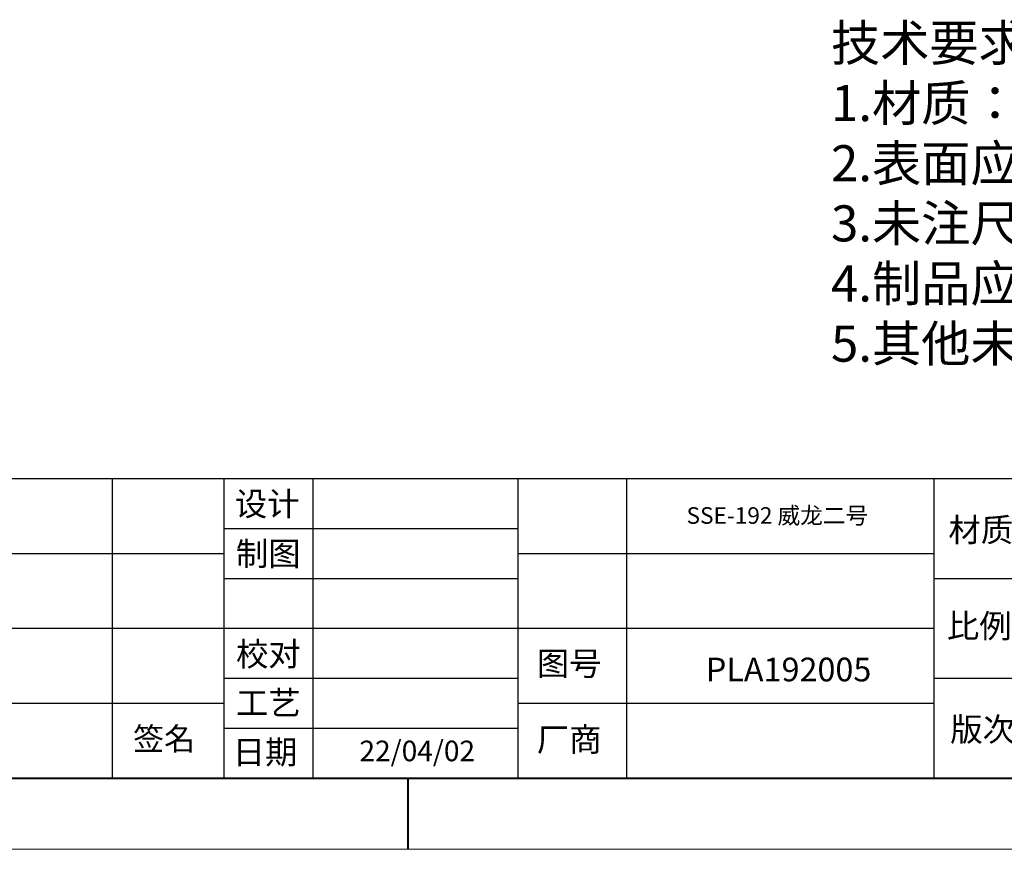
# Model space of a CAD drawing. Extents: x -442 to 5291, y -354 to 1139.
# Drawn here: x 3870 to 4121, y 102 to 314 of the extents above; entities that cross this region are included whole.
import ezdxf

# ---------------------------------------------------------------- set-up
doc = ezdxf.new("R2010")
doc.units = 0
doc.layers.add('5', color=1, linetype='Continuous', lineweight=35)
doc.layers.add('DEFAULT_2', color=8, linetype='Continuous')
doc.styles.add('HZ', font='txt')
doc.styles.add('机械', font='txt', dxfattribs={"width": 0.7, "height": 20})

msp = doc.modelspace()

# ---------------------------------------------------------------- linework, layer by layer
at = {"color": 0}
for p, q in [((3775.91, 196.88), (4332.88, 196.88)), ((3922.25, 120.59), (3922.25, 196.88)), ((3944.95, 120.59), (3944.95, 196.88)), ((3997.1, 196.88), (3997.1, 120.59)), ((4024.79, 196.88), (4024.79, 120.59)), ((4103.08, 196.88), (4103.08, 120.34)), ((3922.25, 184.16), (3997.1, 184.16)), ((3775.91, 177.8), (3922.25, 177.8)), ((3997.1, 177.8), (4103.08, 177.8)), ((3922.25, 171.45), (3997.1, 171.45)), ((4103.08, 171.45), (4175.76, 171.45)), ((3775.91, 158.73), (3922.25, 158.73)), ((3922.25, 158.73), (3997.1, 158.73)), ((3997.1, 158.73), (4103.08, 158.73)), ((3922.25, 146.02), (3997.1, 146.02)), ((4103.08, 146.02), (4150.45, 146.02)), ((3775.91, 139.66), (3922.25, 139.66)), ((3997.1, 139.66), (4103.08, 139.66)), ((3922.25, 133.3), (3997.1, 133.3))]:
    msp.add_line(p, q, dxfattribs=at)
at = {"color": 0, "lineweight": 40}
for p, q in [((3605.42, 120.59), (4332.88, 120.59)), ((3969.15, 102.42), (3969.15, 120.59))]:
    msp.add_line(p, q, dxfattribs=at)
at = {"color": 0, "lineweight": 13}
msp.add_line((3587.25, 102.42), (4351.04, 102.42), dxfattribs=at)
at = {"layer": 'DEFAULT_2', "color": 0}
msp.add_line((3893.74, 196.88), (3893.74, 120.59), dxfattribs=at)

# ---------------------------------------------------------------- texts
at = {"color": 0, "style": 'HZ'}
for s, height, p in [('设计', 6.044, (3924.97, 187.41)), ('SSE-192 威龙二号', 4.2308, (4040.06, 185.36)), ('材质', 6.044, (4106.79, 180.79)), ('制图', 6.044, (3925.24, 174.71)), ('比例', 6.044, (4106.4, 156.3)), ('校对', 6.044, (3925.27, 149.14)), ('图号', 6.044, (4001.91, 146.71)), ('PLA192005', 6.044, (4044.98, 145.21)), ('工艺', 6.044, (3925.27, 136.7)), ('版次', 6.044, (4107.26, 129.95)), ('签名', 5.793, (3899.04, 127.67)), ('厂商', 6.044, (4001.91, 127.39)), ('日期', 6.044, (3924.44, 124.16)), ('22/04/02', 5.247, (3956.73, 124.86))]:
    msp.add_text(s, height=height, dxfattribs=at).set_placement(p)
at = {"layer": '5', "color": 0, "lineweight": -2, "insert": (4076.87, 312.46), "char_height": 9.1905, "width": 244.319, "attachment_point": 1, "style": '机械'}
msp.add_mtext('{\\C77;技术要求：\\P1.材质：阻燃ABS,（材料符合常规V0阻燃标准）颜色:黑色；\\P2.表面应无破损、无明显色差、划伤、凹痕、飞边；\\P3.未注尺寸公差按附表；\\P4.制品应不含有害物质，符合ROHS要求;\\P5.其他未注项目对比封样。}', dxfattribs=at)

doc.saveas('drawing.dxf')
